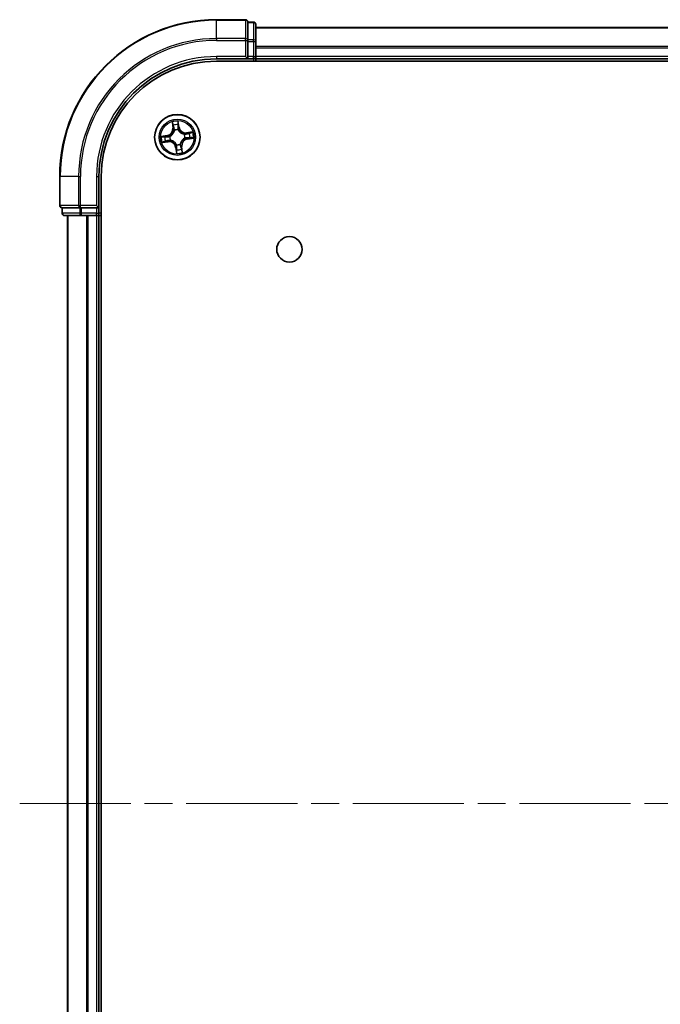
# Model space of a CAD drawing. Units: millimetres. Extents: x 36 to 6417, y 20 to 1004.
# Drawn here: x 1449 to 1531, y 146 to 271 of the extents above; entities that cross this region are included whole.
import ezdxf

# ---------------------------------------------------------------- set-up
doc = ezdxf.new("R2010")
doc.units = ezdxf.units.MM
doc.header["$LTSCALE"] = 2.5
doc.linetypes.add('CHAIN', pattern=[0.3543, 0.2362, -0.0295, 0.0591, -0.0295])
for name, color, linetype, lineweight in [('Centerline (ISO)', 131, 'Continuous', 18), ('Visible (ISO)', 7, 'Continuous', 35), ('Visible Narrow (ISO)', 7, 'Continuous', 25)]:
    doc.layers.add(name, color=color, linetype=linetype, lineweight=lineweight)

msp = doc.modelspace()

# ---------------------------------------------------------------- linework, layer by layer
at = {"layer": 'Centerline (ISO)', "linetype": 'CHAIN', "ltscale": 23.990969}
msp.add_line((1449.3977, 171.2517), (1619.6167, 171.2517), dxfattribs=at)
at = {"layer": 'Visible (ISO)'}
for p, q in [((1478.2072, 271.2517), (1474.5072, 271.2517)), ((1479.2072, 270.9517), (1478.5072, 270.9517)), ((1478.5072, 270.8822), (1478.5072, 270.9517)), ((1478.5072, 270.8822), (1478.5072, 268.7012)), ((1479.5072, 268.4707), (1479.5072, 270.6517)), ((1589.5072, 270.2517), (1479.5072, 270.2517)), ((1478.5072, 268.6112), (1478.5072, 268.7012)), ((1478.5072, 268.4707), (1478.5072, 268.6112)), ((1478.5072, 268.4707), (1478.5072, 266.5517)), ((1479.5072, 266.5517), (1479.5072, 268.4707)), ((1478.2072, 266.5517), (1478.5072, 266.2517)), ((1478.5072, 266.2517), (1478.5072, 266.5517)), ((1479.5072, 266.2517), (1479.5072, 266.5517)), ((1474.5072, 266.2517), (1478.5072, 266.2517)), ((1474.5072, 265.9517), (1594.5072, 265.9517)), ((1478.5072, 266.2517), (1479.2072, 266.2517)), ((1479.5072, 266.2517), (1589.5072, 266.2517)), ((1479.5072, 265.9517), (1479.5072, 266.2517)), ((1454.5072, 251.2517), (1454.5072, 247.5517)), ((1459.5072, 247.2517), (1459.5072, 251.2517)), ((1459.8072, 91.2517), (1459.8072, 251.2517)), ((1459.5072, 247.2517), (1459.2072, 247.5517)), ((1454.8072, 247.2517), (1454.8072, 246.5517)), ((1454.8072, 247.2517), (1454.8768, 247.2517)), ((1457.0578, 247.2517), (1454.8768, 247.2517)), ((1455.1072, 246.2517), (1457.2883, 246.2517)), ((1455.5072, 246.2517), (1455.5072, 96.2517)), ((1457.0578, 247.2517), (1457.1477, 247.2517)), ((1457.1477, 247.2517), (1457.2883, 247.2517)), ((1459.2072, 247.2517), (1457.2883, 247.2517)), ((1457.2883, 246.2517), (1457.9241, 246.2517)), ((1457.9241, 246.2517), (1458.1477, 246.2517)), ((1458.1477, 246.2517), (1459.2072, 246.2517)), ((1459.2072, 247.2517), (1459.5072, 247.2517)), ((1459.2072, 246.2517), (1459.5072, 246.2517)), ((1459.5072, 246.5517), (1459.5072, 247.2517)), ((1459.5072, 246.2517), (1459.8072, 246.2517)), ((1459.5072, 96.2517), (1459.5072, 246.2517))]:
    msp.add_line(p, q, dxfattribs=at)
for centre, radius in [((1469.5072, 256.2517), 2.9), ((1483.8072, 241.9517), 1.621)]:
    msp.add_circle(centre, radius, dxfattribs=at)
for centre, radius, start, end in [((1474.5072, 251.2517), 20, 90, 180), ((1478.2072, 270.9517), 0.3, 0, 90), ((1479.2072, 270.6517), 0.3, 0, 90), ((1479.2072, 266.5517), 0.3, 270, 0), ((1474.5072, 251.2517), 15, 90, 180), ((1474.5072, 251.2517), 14.7, 90, 180), ((1454.8072, 247.5517), 0.3, 180, 270), ((1455.1072, 246.5517), 0.3, 180, 270), ((1459.2072, 246.5517), 0.3, 270, 0)]:
    msp.add_arc(centre, radius, start, end, dxfattribs=at)
at = {"layer": 'Visible Narrow (ISO)'}
for p, q in [((1474.5072, 271.1822), (1474.5072, 271.2517)), ((1474.5072, 271.1822), (1478.2072, 271.1822)), ((1474.5072, 268.8417), (1474.5072, 271.1822)), ((1478.2072, 271.1822), (1478.2072, 271.2517)), ((1478.2072, 271.1822), (1478.2072, 268.8417)), ((1478.5072, 270.8822), (1479.2072, 270.8822)), ((1479.2072, 270.8822), (1479.2072, 270.9517)), ((1479.2072, 270.8822), (1479.2072, 268.7012)), ((1479.5072, 270.2054), (1589.5072, 270.2054)), ((1478.2072, 268.8417), (1474.5072, 268.8417)), ((1474.5072, 268.8417), (1474.5072, 268.6112)), ((1478.2072, 268.6112), (1478.2072, 268.8417)), ((1474.5072, 268.6112), (1478.2072, 268.6112)), ((1478.2072, 268.6112), (1478.2072, 266.5517)), ((1478.2072, 268.6112), (1478.5072, 268.6112)), ((1479.2072, 268.7012), (1478.5072, 268.7012)), ((1478.5072, 268.4707), (1479.2072, 268.4707)), ((1479.2072, 268.4707), (1479.2072, 268.7012)), ((1479.2072, 268.4707), (1479.2072, 266.5517)), ((1479.2072, 268.4707), (1479.5072, 268.4707)), ((1589.5072, 267.8117), (1479.5072, 267.8117)), ((1479.5072, 267.6581), (1589.5072, 267.6581)), ((1474.5072, 266.5517), (1474.5072, 266.2517)), ((1478.2072, 266.5517), (1474.5072, 266.5517)), ((1479.2072, 266.5517), (1478.5072, 266.5517)), ((1479.2072, 266.2517), (1479.2072, 266.5517)), ((1479.2072, 266.5517), (1479.5072, 266.5517)), ((1589.5072, 266.5517), (1479.5072, 266.5517)), ((1479.2072, 266.2517), (1479.2072, 265.9517)), ((1468.832, 258.198), (1468.9298, 257.4245)), ((1468.9792, 257.4308), (1468.9177, 257.917)), ((1469.602, 258.0157), (1469.6805, 257.5319)), ((1469.7296, 257.5399), (1469.6049, 258.3095)), ((1469.6805, 257.5319), (1469.7296, 257.5399)), ((1468.2191, 256.4741), (1467.4495, 256.3494)), ((1467.7432, 256.3465), (1468.2271, 256.425)), ((1468.2271, 256.425), (1468.2191, 256.4741)), ((1468.2271, 256.425), (1468.2387, 256.3533)), ((1468.5447, 256.362), (1468.5659, 256.3595)), ((1468.9792, 257.4308), (1468.9298, 257.4245)), ((1468.9792, 257.4308), (1469.0513, 257.4399)), ((1469.1378, 257.1242), (1469.1295, 257.1438)), ((1469.6805, 257.5319), (1469.6088, 257.5203)), ((1469.6175, 257.2142), (1469.615, 257.1931)), ((1470.3797, 256.6212), (1470.3993, 256.6295)), ((1471.4535, 256.927), (1470.68, 256.8292)), ((1470.6863, 256.7797), (1470.68, 256.8292)), ((1470.6863, 256.7797), (1471.1725, 256.8413)), ((1470.6863, 256.7797), (1470.6954, 256.7077)), ((1467.561, 255.5765), (1468.3345, 255.6743)), ((1468.3282, 255.7237), (1467.842, 255.6622)), ((1468.3282, 255.7237), (1468.3191, 255.7958)), ((1468.3282, 255.7237), (1468.3345, 255.6743)), ((1468.6348, 255.8823), (1468.6151, 255.874)), ((1469.397, 255.2892), (1469.3994, 255.3104)), ((1469.8767, 255.3793), (1469.885, 255.3596)), ((1470.0352, 255.0727), (1469.9632, 255.0636)), ((1470.0352, 255.0727), (1470.0847, 255.079)), ((1470.0352, 255.0727), (1470.0967, 254.5865)), ((1470.1825, 254.3055), (1470.0847, 255.079)), ((1470.4697, 256.1415), (1470.4486, 256.1439)), ((1470.7874, 256.0785), (1470.7758, 256.1502)), ((1471.2712, 256.1569), (1470.7874, 256.0785)), ((1470.7874, 256.0785), (1470.7954, 256.0293)), ((1470.7954, 256.0293), (1471.565, 256.1541)), ((1469.334, 254.9716), (1469.2848, 254.9636)), ((1469.2848, 254.9636), (1469.4096, 254.194)), ((1469.334, 254.9716), (1469.4057, 254.9832)), ((1469.4124, 254.4877), (1469.334, 254.9716)), ((1454.5768, 251.2517), (1454.5072, 251.2517)), ((1454.5768, 247.5517), (1454.5768, 251.2517)), ((1456.9173, 251.2517), (1454.5768, 251.2517)), ((1456.9173, 251.2517), (1456.9173, 247.5517)), ((1456.9173, 251.2517), (1457.1477, 251.2517)), ((1457.1477, 247.5517), (1457.1477, 251.2517)), ((1459.2072, 251.2517), (1459.5072, 251.2517)), ((1459.2072, 251.2517), (1459.2072, 247.5517)), ((1454.5072, 247.5517), (1454.5768, 247.5517)), ((1456.9173, 247.5517), (1454.5768, 247.5517)), ((1456.9173, 247.5517), (1457.1477, 247.5517)), ((1459.2072, 247.5517), (1457.1477, 247.5517)), ((1457.1477, 247.2517), (1457.1477, 247.5517)), ((1454.8072, 246.5517), (1454.8768, 246.5517)), ((1454.8768, 246.5517), (1454.8768, 247.2517)), ((1457.0578, 246.5517), (1454.8768, 246.5517)), ((1455.5768, 96.2517), (1455.5768, 246.2517)), ((1457.0578, 247.2517), (1457.0578, 246.5517)), ((1457.0578, 246.5517), (1457.2883, 246.5517)), ((1457.2883, 246.5517), (1457.2883, 247.2517)), ((1459.2072, 246.5517), (1457.2883, 246.5517)), ((1457.2883, 246.2517), (1457.2883, 246.5517)), ((1457.9173, 246.2517), (1457.9173, 96.2517)), ((1458.1477, 96.2517), (1458.1477, 246.2517)), ((1459.2072, 247.2517), (1459.2072, 246.5517)), ((1459.2072, 246.5517), (1459.5072, 246.5517)), ((1459.2072, 246.2517), (1459.2072, 246.5517)), ((1459.2072, 246.2517), (1459.2072, 96.2517)), ((1459.8072, 246.5517), (1459.5072, 246.5517))]:
    msp.add_line(p, q, dxfattribs=at)
for radius in [2.8677, 2.3092, 2.1415]:
    msp.add_circle((1469.5072, 256.2517), radius, dxfattribs=at)
for centre, radius, start, end in [((1474.5072, 251.2517), 19.9305, 90, 180), ((1474.5072, 251.2517), 17.59, 90, 180), ((1474.5072, 251.2517), 17.3595, 90, 180), ((1474.5072, 251.2517), 15.3, 90, 180), ((1469.5072, 256.2517), 2.0601, 87.283482, 109.134319), ((1469.5072, 256.2517), 1.6122, 87.90138, 108.516421), ((1470.5728, 257.6766), 0.8542, 189.2089, 277.2089), ((1469.5072, 256.2517), 2.0601, 177.283482, 199.134319), ((1469.5072, 256.2517), 1.6122, 177.90138, 198.516421), ((1468.0824, 257.3173), 0.8542, 279.2089, 7.2089), ((1468.0824, 257.3173), 0.904, 279.2089, 7.2089), ((1469.5072, 256.2517), 0.9688, 173.466945, 202.950856), ((1469.5072, 256.2517), 0.9475, 173.466945, 202.950856), ((1469.5072, 256.2517), 0.9688, 83.466945, 112.950856), ((1469.5072, 256.2517), 0.9475, 83.466945, 112.950856), ((1470.5728, 257.6766), 0.904, 189.2089, 277.2089), ((1469.5072, 256.2517), 0.9475, 353.466945, 22.950856), ((1469.5072, 256.2517), 0.9688, 353.466945, 22.950856), ((1469.5072, 256.2517), 1.6122, 357.90138, 18.516421), ((1469.5072, 256.2517), 2.0601, 357.283482, 19.134319), ((1468.4417, 254.8269), 0.904, 9.2089, 97.2089), ((1468.4417, 254.8269), 0.8542, 9.2089, 97.2089), ((1469.5072, 256.2517), 0.9688, 263.466945, 292.950856), ((1469.5072, 256.2517), 0.9475, 263.466945, 292.950856), ((1470.9321, 255.1862), 0.904, 99.2089, 187.2089), ((1470.9321, 255.1862), 0.8542, 99.2089, 187.2089), ((1469.5072, 256.2517), 2.0601, 267.283482, 289.134319), ((1469.5072, 256.2517), 1.6122, 267.90138, 288.516421)]:
    msp.add_arc(centre, radius, start, end, dxfattribs=at)
for centre, major_axis, ratio, start_param, end_param in [((1478.2072, 270.9517), (0.3, 0), 0.76822128, 0, 1.57079633), ((1479.2072, 270.6517), (0.3, 0), 0.76822128, 0, 1.57079633), ((1478.2072, 268.6112), (0.3, 0), 0.76822128, 0, 1.57079633), ((1479.2072, 268.4707), (0.3, 0), 0.76822128, 0, 1.57079633), ((1468.9671, 257.9233), (-0.0492, -0.0091), 0.54850665, 4.7835784, 6.17876057), ((1469.0095, 257.738), (-0.0477, -0.0149), 0.89574018, 4.73044269, 6.08586581), ((1469.5529, 258.0078), (0.0497, 0.0052), 0.54850665, 0.10442473, 1.4996069), ((1469.5596, 257.5123), (0.05, -0.0008), 0.89572054, 0.1973017, 1.54834765), ((1469.5646, 257.8181), (0.05, -0.0008), 0.89574018, 0.19731949, 1.55274262), ((1467.7512, 256.2974), (-0.0052, 0.0497), 0.54850665, 0.10442473, 1.4996069), ((1467.9409, 256.3091), (0.0008, 0.05), 0.89574018, 0.19731949, 1.55274262), ((1468.2466, 256.3041), (0.0008, 0.05), 0.89572054, 0.1973017, 1.54834765), ((1468.5892, 256.3569), (-0.016, 0.0474), 0.87684641, 0.18229136, 1.17990219), ((1468.5892, 256.3569), (-0.0216, 0.0451), 0.41070123, 0.09573579, 1.31868747), ((1469.1007, 257.4461), (-0.0477, -0.0149), 0.89572054, 4.73483766, 6.08588361), ((1469.1469, 257.1026), (-0.05, 0.0019), 0.87684642, 5.10328313, 6.10089396), ((1469.1469, 257.1026), (-0.0494, 0.0079), 0.41070123, 4.96449783, 6.18744952), ((1469.6124, 257.1698), (0.0451, 0.0216), 0.41070123, 0.09573579, 1.31868747), ((1469.6124, 257.1698), (0.0474, 0.016), 0.87684641, 0.18229136, 1.17990219), ((1470.3581, 256.6121), (0.0019, 0.05), 0.87684642, 5.10328313, 6.10089396), ((1470.3581, 256.6121), (0.0079, 0.0494), 0.41070123, 4.96449783, 6.18744952), ((1470.7016, 256.6583), (-0.0149, 0.0477), 0.89572054, 4.73483766, 6.08588361), ((1470.9935, 256.7495), (-0.0149, 0.0477), 0.89574018, 4.73044269, 6.08586581), ((1471.1788, 256.7918), (-0.0091, 0.0492), 0.54850665, 4.7835784, 6.17876057), ((1467.8357, 255.7116), (0.0091, -0.0492), 0.54850665, 4.7835784, 6.17876057), ((1468.021, 255.754), (0.0149, -0.0477), 0.89574018, 4.73044269, 6.08586581), ((1468.3128, 255.8452), (0.0149, -0.0477), 0.89572054, 4.73483766, 6.08588361), ((1468.6564, 255.8914), (-0.0019, -0.05), 0.87684642, 5.10328313, 6.10089396), ((1468.6564, 255.8914), (-0.0079, -0.0494), 0.41070123, 4.96449783, 6.18744952), ((1469.4021, 255.3337), (-0.0474, -0.016), 0.87684641, 0.18229136, 1.17990219), ((1469.4021, 255.3337), (-0.0451, -0.0216), 0.41070123, 0.09573579, 1.31868747), ((1469.8675, 255.4009), (0.0494, -0.0079), 0.41070123, 4.96449783, 6.18744952), ((1469.8675, 255.4009), (0.05, -0.0019), 0.87684642, 5.10328313, 6.10089396), ((1469.9138, 255.0574), (0.0477, 0.0149), 0.89572054, 4.73483766, 6.08588361), ((1470.4252, 256.1466), (0.0216, -0.0451), 0.41070123, 0.09573579, 1.31868747), ((1470.4252, 256.1466), (0.016, -0.0474), 0.87684641, 0.18229136, 1.17990219), ((1470.7678, 256.1994), (-0.0008, -0.05), 0.89572054, 0.1973017, 1.54834765), ((1471.0736, 256.1943), (-0.0008, -0.05), 0.89574018, 0.19731949, 1.55274262), ((1471.2633, 256.2061), (0.0052, -0.0497), 0.54850665, 0.10442473, 1.4996069), ((1469.4498, 254.6854), (-0.05, 0.0008), 0.89574018, 0.19731949, 1.55274262), ((1469.4549, 254.9912), (-0.05, 0.0008), 0.89572054, 0.1973017, 1.54834765), ((1469.4616, 254.4957), (-0.0497, -0.0052), 0.54850665, 0.10442473, 1.4996069), ((1470.005, 254.7655), (0.0477, 0.0149), 0.89574018, 4.73044269, 6.08586581), ((1470.0473, 254.5802), (0.0492, 0.0091), 0.54850665, 4.7835784, 6.17876057), ((1454.8072, 247.5517), (0, -0.3), 0.76822128, 4.71238898, 6.28318531), ((1457.1477, 247.5517), (0, -0.3), 0.76822128, 4.71238898, 6.28318531), ((1455.1072, 246.5517), (0, -0.3), 0.76822128, 4.71238898, 6.28318531), ((1457.2883, 246.5517), (0, -0.3), 0.76822128, 4.71238898, 6.28318531)]:
    msp.add_ellipse(centre, major_axis=major_axis, ratio=ratio, start_param=start_param, end_param=end_param, dxfattribs=at)
for points, knots in [([(1468.9587, 257.9495), (1468.9561, 257.9644), (1468.9518, 257.9794), (1468.9376, 258.0187), (1468.9258, 258.0429), (1468.901, 258.0885), (1468.8881, 258.1099), (1468.8608, 258.1536), (1468.8463, 258.1759), (1468.832, 258.198)], [0, 0, 0, 0, 0.0059340385, 0.0059340385, 0.0154285, 0.0154285, 0.0237449879, 0.0237449879, 0.0323943032, 0.0323943032, 0.0323943032, 0.0323943032]), ([(1468.832, 258.198), (1468.8412, 258.1727), (1468.8505, 258.1473), (1468.8682, 258.0974), (1468.8766, 258.073), (1468.8931, 258.0213), (1468.9011, 257.9939), (1468.9117, 257.95), (1468.9152, 257.9333), (1468.9177, 257.917)], [-0.0323943032, -0.0323943032, -0.0323943032, -0.0323943032, -0.0237449879, -0.0237449879, -0.0154285, -0.0154285, -0.0059340385, -0.0059340385, 0, 0, 0, 0]), ([(1468.9177, 257.917), (1468.9251, 257.8773), (1468.9325, 257.8411), (1468.9467, 257.7786), (1468.9536, 257.7522), (1468.9601, 257.7317)], [0, 0, 0, 0, 0.014491423, 0.014491423, 0.0289828459, 0.0289828459, 0.0289828459, 0.0289828459]), ([(1468.9952, 257.7805), (1468.9895, 257.7991), (1468.9834, 257.8232), (1468.9711, 257.8802), (1468.9648, 257.9132), (1468.9587, 257.9495)], [-0.0289828459, -0.0289828459, -0.0289828459, -0.0289828459, -0.014491423, -0.014491423, 0, 0, 0, 0]), ([(1468.9601, 257.7317), (1468.9753, 257.6831), (1468.9905, 257.6345), (1469.0209, 257.5372), (1469.0361, 257.4885), (1469.0513, 257.4399)], [0, 0, 0, 0, 0.0343899271, 0.0343899271, 0.0687798542, 0.0687798542, 0.0687798542, 0.0687798542]), ([(1469.0863, 257.4885), (1469.0711, 257.5372), (1469.0559, 257.5858), (1469.0256, 257.6832), (1469.0104, 257.7318), (1468.9952, 257.7805)], [-0.0687798542, -0.0687798542, -0.0687798542, -0.0687798542, -0.0343899271, -0.0343899271, 0, 0, 0, 0]), ([(1469.6049, 258.3095), (1469.5957, 258.2787), (1469.5864, 258.2477), (1469.5676, 258.1777), (1469.5587, 258.1393), (1469.5518, 258.0791), (1469.5511, 258.0565), (1469.5536, 258.0353)], [-0.0003383294, -0.0003383294, -0.0003383294, -0.0003383294, 0.0102009359, 0.0102009359, 0.0236501899, 0.0236501899, 0.0320559737, 0.0320559737, 0.0320559737, 0.0320559737]), ([(1469.5536, 258.0353), (1469.5579, 257.999), (1469.5612, 257.9658), (1469.5655, 257.9075), (1469.5665, 257.8825), (1469.5663, 257.8628)], [-0.0289828459, -0.0289828459, -0.0289828459, -0.0289828459, -0.0145850634, -0.0145850634, 0, 0, 0, 0]), ([(1469.5615, 257.5571), (1469.5603, 257.4843), (1469.567, 257.4113), (1469.5911, 257.297), (1469.6026, 257.2559), (1469.6175, 257.2142)], [-0.0982412545, -0.0982412545, -0.0982412545, -0.0982412545, -0.0491206273, -0.0491206273, -0.0217758941, -0.0217758941, -0.0217758941, -0.0217758941]), ([(1469.5663, 257.8628), (1469.5655, 257.8119), (1469.5647, 257.7609), (1469.563, 257.659), (1469.5622, 257.608), (1469.5615, 257.5571)], [-0.0687798542, -0.0687798542, -0.0687798542, -0.0687798542, -0.0343899271, -0.0343899271, 0, 0, 0, 0]), ([(1469.602, 258.0157), (1469.599, 258.0389), (1469.5974, 258.0634), (1469.5957, 258.1282), (1469.597, 258.1692), (1469.6007, 258.2438), (1469.6028, 258.2768), (1469.6049, 258.3095)], [-0.0320559737, -0.0320559737, -0.0320559737, -0.0320559737, -0.0236501899, -0.0236501899, -0.0102009359, -0.0102009359, 0.0003383294, 0.0003383294, 0.0003383294, 0.0003383294]), ([(1469.6138, 257.826), (1469.6142, 257.8477), (1469.6133, 257.8751), (1469.6093, 257.9393), (1469.6062, 257.9758), (1469.602, 258.0157)], [0, 0, 0, 0, 0.0145850634, 0.0145850634, 0.0289828459, 0.0289828459, 0.0289828459, 0.0289828459]), ([(1469.6088, 257.5203), (1469.6096, 257.5713), (1469.6104, 257.6222), (1469.6121, 257.7241), (1469.613, 257.7751), (1469.6138, 257.826)], [0, 0, 0, 0, 0.0343899271, 0.0343899271, 0.0687798542, 0.0687798542, 0.0687798542, 0.0687798542]), ([(1467.7432, 256.3465), (1467.72, 256.3435), (1467.6956, 256.3419), (1467.6308, 256.3403), (1467.5897, 256.3415), (1467.5152, 256.3452), (1467.4822, 256.3473), (1467.4495, 256.3494)], [-0.0320559737, -0.0320559737, -0.0320559737, -0.0320559737, -0.0236501899, -0.0236501899, -0.0102009359, -0.0102009359, 0.0003383294, 0.0003383294, 0.0003383294, 0.0003383294]), ([(1467.4495, 256.3494), (1467.4802, 256.3402), (1467.5113, 256.3309), (1467.5813, 256.3121), (1467.6197, 256.3032), (1467.6799, 256.2963), (1467.7024, 256.2956), (1467.7236, 256.2981)], [-0.0003383294, -0.0003383294, -0.0003383294, -0.0003383294, 0.0102009359, 0.0102009359, 0.0236501899, 0.0236501899, 0.0320559737, 0.0320559737, 0.0320559737, 0.0320559737]), ([(1467.7236, 256.2981), (1467.7599, 256.3024), (1467.7932, 256.3057), (1467.8515, 256.3101), (1467.8765, 256.3111), (1467.8961, 256.3108)], [-0.0289828459, -0.0289828459, -0.0289828459, -0.0289828459, -0.0145850634, -0.0145850634, 0, 0, 0, 0]), ([(1467.9329, 256.3583), (1467.9113, 256.3587), (1467.8839, 256.3578), (1467.8197, 256.3538), (1467.7832, 256.3507), (1467.7432, 256.3465)], [0, 0, 0, 0, 0.0145850634, 0.0145850634, 0.0289828459, 0.0289828459, 0.0289828459, 0.0289828459]), ([(1467.8961, 256.3108), (1467.9471, 256.31), (1467.9981, 256.3092), (1468.1, 256.3076), (1468.1509, 256.3068), (1468.2019, 256.306)], [-0.0687798542, -0.0687798542, -0.0687798542, -0.0687798542, -0.0343899271, -0.0343899271, 0, 0, 0, 0]), ([(1468.2387, 256.3533), (1468.1877, 256.3541), (1468.1368, 256.3549), (1468.0348, 256.3566), (1467.9839, 256.3575), (1467.9329, 256.3583)], [0, 0, 0, 0, 0.0343899271, 0.0343899271, 0.0687798542, 0.0687798542, 0.0687798542, 0.0687798542]), ([(1468.2019, 256.306), (1468.2747, 256.3048), (1468.3476, 256.3115), (1468.462, 256.3357), (1468.5031, 256.3471), (1468.5447, 256.362)], [-0.0982412545, -0.0982412545, -0.0982412545, -0.0982412545, -0.0491206273, -0.0491206273, -0.0217758941, -0.0217758941, -0.0217758941, -0.0217758941]), ([(1468.566, 256.4009), (1468.5262, 256.3878), (1468.4869, 256.3779), (1468.3777, 256.3569), (1468.308, 256.3515), (1468.2387, 256.3533)], [0.0217758941, 0.0217758941, 0.0217758941, 0.0217758941, 0.0491206273, 0.0491206273, 0.0982412545, 0.0982412545, 0.0982412545, 0.0982412545]), ([(1468.5659, 256.3595), (1468.5809, 256.3669), (1468.5958, 256.3747), (1468.6856, 256.4246), (1468.7579, 256.4771), (1468.8668, 256.5816), (1468.9065, 256.6264), (1468.9423, 256.6742), (1468.9781, 256.7221), (1469.0098, 256.7728), (1469.0793, 256.9068), (1469.1092, 256.991), (1469.1317, 257.0913), (1469.1349, 257.1078), (1469.1378, 257.1242)], [-0.174866013, -0.174866013, -0.174866013, -0.174866013, -0.16940495, -0.16940495, -0.141674077, -0.141674077, -0.124342281, -0.124342281, -0.124342281, -0.107010485, -0.107010485, -0.079279611, -0.079279611, -0.073818549, -0.073818549, -0.073818549, -0.073818549]), ([(1469.0981, 257.1125), (1469.0956, 257.0968), (1469.0927, 257.0812), (1469.0729, 256.9861), (1469.0461, 256.9065), (1468.9832, 256.7813), (1468.9542, 256.7342), (1468.9212, 256.69), (1468.8882, 256.6459), (1468.8512, 256.6048), (1468.7488, 256.509), (1468.68, 256.4608), (1468.5945, 256.4149), (1468.5803, 256.4077), (1468.566, 256.4009)], [0.073818549, 0.073818549, 0.073818549, 0.073818549, 0.079279611, 0.079279611, 0.107010485, 0.107010485, 0.124342281, 0.124342281, 0.124342281, 0.141674077, 0.141674077, 0.16940495, 0.16940495, 0.174866013, 0.174866013, 0.174866013, 0.174866013]), ([(1469.0513, 257.4399), (1469.0726, 257.3738), (1469.0871, 257.3055), (1469.0979, 257.1948), (1469.0994, 257.1543), (1469.0981, 257.1125)], [0, 0, 0, 0, 0.0491206273, 0.0491206273, 0.0764653604, 0.0764653604, 0.0764653604, 0.0764653604]), ([(1469.1295, 257.1438), (1469.132, 257.188), (1469.1313, 257.2306), (1469.1222, 257.3472), (1469.1079, 257.419), (1469.0863, 257.4885)], [-0.0764653604, -0.0764653604, -0.0764653604, -0.0764653604, -0.0491206273, -0.0491206273, 0, 0, 0, 0]), ([(1469.6564, 257.193), (1469.6433, 257.2328), (1469.6334, 257.272), (1469.6124, 257.3813), (1469.607, 257.4509), (1469.6088, 257.5203)], [0.0217758941, 0.0217758941, 0.0217758941, 0.0217758941, 0.0491206273, 0.0491206273, 0.0982412545, 0.0982412545, 0.0982412545, 0.0982412545]), ([(1469.615, 257.1931), (1469.6224, 257.1781), (1469.6302, 257.1632), (1469.6801, 257.0734), (1469.7326, 257.001), (1469.8371, 256.8922), (1469.8819, 256.8525), (1469.9297, 256.8167), (1469.9776, 256.7809), (1470.0283, 256.7492), (1470.1623, 256.6797), (1470.2465, 256.6498), (1470.3468, 256.6273), (1470.3632, 256.624), (1470.3797, 256.6212)], [-0.174866013, -0.174866013, -0.174866013, -0.174866013, -0.16940495, -0.16940495, -0.141674077, -0.141674077, -0.124342281, -0.124342281, -0.124342281, -0.107010485, -0.107010485, -0.079279611, -0.079279611, -0.073818549, -0.073818549, -0.073818549, -0.073818549]), ([(1470.3679, 256.6609), (1470.3523, 256.6634), (1470.3367, 256.6662), (1470.2416, 256.6861), (1470.162, 256.7129), (1470.0368, 256.7758), (1469.9897, 256.8048), (1469.9455, 256.8378), (1469.9013, 256.8708), (1469.8603, 256.9078), (1469.7645, 257.0102), (1469.7163, 257.0789), (1469.6704, 257.1645), (1469.6632, 257.1787), (1469.6564, 257.193)], [0.073818549, 0.073818549, 0.073818549, 0.073818549, 0.079279611, 0.079279611, 0.107010485, 0.107010485, 0.124342281, 0.124342281, 0.124342281, 0.141674077, 0.141674077, 0.16940495, 0.16940495, 0.174866013, 0.174866013, 0.174866013, 0.174866013]), ([(1470.6954, 256.7077), (1470.6293, 256.6864), (1470.561, 256.6719), (1470.4503, 256.6611), (1470.4098, 256.6596), (1470.3679, 256.6609)], [0, 0, 0, 0, 0.0491206273, 0.0491206273, 0.0764653604, 0.0764653604, 0.0764653604, 0.0764653604]), ([(1470.3993, 256.6295), (1470.4435, 256.627), (1470.4861, 256.6276), (1470.6027, 256.6368), (1470.6745, 256.651), (1470.744, 256.6727)], [-0.0764653604, -0.0764653604, -0.0764653604, -0.0764653604, -0.0491206273, -0.0491206273, 0, 0, 0, 0]), ([(1470.9872, 256.7989), (1470.9386, 256.7837), (1470.8899, 256.7685), (1470.7927, 256.7381), (1470.744, 256.7229), (1470.6954, 256.7077)], [0, 0, 0, 0, 0.0343899271, 0.0343899271, 0.0687798542, 0.0687798542, 0.0687798542, 0.0687798542]), ([(1470.744, 256.6727), (1470.7927, 256.6879), (1470.8413, 256.703), (1470.9386, 256.7334), (1470.9873, 256.7486), (1471.036, 256.7637)], [-0.0687798542, -0.0687798542, -0.0687798542, -0.0687798542, -0.0343899271, -0.0343899271, 0, 0, 0, 0]), ([(1471.1725, 256.8413), (1471.1328, 256.8339), (1471.0966, 256.8265), (1471.0341, 256.8122), (1471.0077, 256.8053), (1470.9872, 256.7989)], [0, 0, 0, 0, 0.014491423, 0.014491423, 0.0289828459, 0.0289828459, 0.0289828459, 0.0289828459]), ([(1471.036, 256.7637), (1471.0546, 256.7695), (1471.0786, 256.7756), (1471.1357, 256.7879), (1471.1687, 256.7942), (1471.205, 256.8003)], [-0.0289828459, -0.0289828459, -0.0289828459, -0.0289828459, -0.014491423, -0.014491423, 0, 0, 0, 0]), ([(1471.4535, 256.927), (1471.4282, 256.9178), (1471.4028, 256.9084), (1471.3529, 256.8908), (1471.3285, 256.8824), (1471.2767, 256.8658), (1471.2494, 256.8578), (1471.2055, 256.8472), (1471.1888, 256.8438), (1471.1725, 256.8413)], [-0.0323943032, -0.0323943032, -0.0323943032, -0.0323943032, -0.0237449879, -0.0237449879, -0.0154285, -0.0154285, -0.0059340385, -0.0059340385, 0, 0, 0, 0]), ([(1471.205, 256.8003), (1471.2199, 256.8028), (1471.2349, 256.8071), (1471.2742, 256.8214), (1471.2984, 256.8331), (1471.344, 256.858), (1471.3654, 256.8709), (1471.4091, 256.8982), (1471.4314, 256.9126), (1471.4535, 256.927)], [0, 0, 0, 0, 0.0059340385, 0.0059340385, 0.0154285, 0.0154285, 0.0237449879, 0.0237449879, 0.0323943032, 0.0323943032, 0.0323943032, 0.0323943032]), ([(1467.8095, 255.7032), (1467.7946, 255.7006), (1467.7796, 255.6964), (1467.7403, 255.6821), (1467.7161, 255.6704), (1467.6705, 255.6455), (1467.649, 255.6326), (1467.6053, 255.6053), (1467.5831, 255.5908), (1467.561, 255.5765)], [0, 0, 0, 0, 0.0059340385, 0.0059340385, 0.0154285, 0.0154285, 0.0237449879, 0.0237449879, 0.0323943032, 0.0323943032, 0.0323943032, 0.0323943032]), ([(1467.561, 255.5765), (1467.5862, 255.5857), (1467.6117, 255.595), (1467.6616, 255.6127), (1467.686, 255.6211), (1467.7377, 255.6376), (1467.765, 255.6457), (1467.8089, 255.6562), (1467.8256, 255.6597), (1467.842, 255.6622)], [-0.0323943032, -0.0323943032, -0.0323943032, -0.0323943032, -0.0237449879, -0.0237449879, -0.0154285, -0.0154285, -0.0059340385, -0.0059340385, 0, 0, 0, 0]), ([(1467.9785, 255.7398), (1467.9599, 255.734), (1467.9358, 255.7279), (1467.8787, 255.7156), (1467.8457, 255.7093), (1467.8095, 255.7032)], [-0.0289828459, -0.0289828459, -0.0289828459, -0.0289828459, -0.014491423, -0.014491423, 0, 0, 0, 0]), ([(1467.842, 255.6622), (1467.8817, 255.6696), (1467.9178, 255.677), (1467.9804, 255.6913), (1468.0067, 255.6982), (1468.0272, 255.7046)], [0, 0, 0, 0, 0.014491423, 0.014491423, 0.0289828459, 0.0289828459, 0.0289828459, 0.0289828459]), ([(1468.2704, 255.8308), (1468.2218, 255.8156), (1468.1731, 255.8005), (1468.0758, 255.7701), (1468.0272, 255.7549), (1467.9785, 255.7398)], [-0.0687798542, -0.0687798542, -0.0687798542, -0.0687798542, -0.0343899271, -0.0343899271, 0, 0, 0, 0]), ([(1468.0272, 255.7046), (1468.0759, 255.7198), (1468.1245, 255.735), (1468.2218, 255.7654), (1468.2705, 255.7806), (1468.3191, 255.7958)], [0, 0, 0, 0, 0.0343899271, 0.0343899271, 0.0687798542, 0.0687798542, 0.0687798542, 0.0687798542]), ([(1468.6151, 255.874), (1468.571, 255.8765), (1468.5284, 255.8758), (1468.4118, 255.8667), (1468.34, 255.8525), (1468.2704, 255.8308)], [-0.0764653604, -0.0764653604, -0.0764653604, -0.0764653604, -0.0491206273, -0.0491206273, 0, 0, 0, 0]), ([(1468.3191, 255.7958), (1468.3851, 255.8171), (1468.4534, 255.8316), (1468.5642, 255.8424), (1468.6047, 255.8439), (1468.6465, 255.8426)], [0, 0, 0, 0, 0.0491206273, 0.0491206273, 0.0764653604, 0.0764653604, 0.0764653604, 0.0764653604]), ([(1469.3994, 255.3104), (1469.3921, 255.3254), (1469.3843, 255.3403), (1469.3344, 255.4301), (1469.2818, 255.5025), (1469.1774, 255.6113), (1469.1326, 255.651), (1469.0847, 255.6868), (1469.0369, 255.7226), (1468.9861, 255.7543), (1468.8522, 255.8238), (1468.7679, 255.8537), (1468.6677, 255.8762), (1468.6512, 255.8794), (1468.6348, 255.8823)], [-0.174866013, -0.174866013, -0.174866013, -0.174866013, -0.16940495, -0.16940495, -0.141674077, -0.141674077, -0.124342281, -0.124342281, -0.124342281, -0.107010485, -0.107010485, -0.079279611, -0.079279611, -0.073818549, -0.073818549, -0.073818549, -0.073818549]), ([(1468.6465, 255.8426), (1468.6622, 255.8401), (1468.6778, 255.8372), (1468.7728, 255.8174), (1468.8524, 255.7906), (1468.9777, 255.7277), (1469.0248, 255.6987), (1469.069, 255.6657), (1469.1131, 255.6327), (1469.1542, 255.5957), (1469.25, 255.4933), (1469.2982, 255.4245), (1469.3441, 255.339), (1469.3512, 255.3248), (1469.3581, 255.3105)], [0.073818549, 0.073818549, 0.073818549, 0.073818549, 0.079279611, 0.079279611, 0.107010485, 0.107010485, 0.124342281, 0.124342281, 0.124342281, 0.141674077, 0.141674077, 0.16940495, 0.16940495, 0.174866013, 0.174866013, 0.174866013, 0.174866013]), ([(1469.3581, 255.3105), (1469.3711, 255.2707), (1469.3811, 255.2315), (1469.402, 255.1222), (1469.4075, 255.0525), (1469.4057, 254.9832)], [0.0217758941, 0.0217758941, 0.0217758941, 0.0217758941, 0.0491206273, 0.0491206273, 0.0982412545, 0.0982412545, 0.0982412545, 0.0982412545]), ([(1469.453, 254.9464), (1469.4541, 255.0192), (1469.4475, 255.0921), (1469.4233, 255.2065), (1469.4119, 255.2476), (1469.397, 255.2892)], [-0.0982412545, -0.0982412545, -0.0982412545, -0.0982412545, -0.0491206273, -0.0491206273, -0.0217758941, -0.0217758941, -0.0217758941, -0.0217758941]), ([(1470.4486, 256.1439), (1470.4336, 256.1366), (1470.4187, 256.1288), (1470.3289, 256.0789), (1470.2565, 256.0264), (1470.1477, 255.9219), (1470.108, 255.8771), (1470.0722, 255.8292), (1470.0364, 255.7814), (1470.0047, 255.7307), (1469.9352, 255.5967), (1469.9052, 255.5125), (1469.8828, 255.4122), (1469.8795, 255.3957), (1469.8767, 255.3793)], [-0.174866013, -0.174866013, -0.174866013, -0.174866013, -0.16940495, -0.16940495, -0.141674077, -0.141674077, -0.124342281, -0.124342281, -0.124342281, -0.107010485, -0.107010485, -0.079279611, -0.079279611, -0.073818549, -0.073818549, -0.073818549, -0.073818549]), ([(1469.885, 255.3596), (1469.8825, 255.3155), (1469.8831, 255.2729), (1469.8923, 255.1563), (1469.9065, 255.0845), (1469.9282, 255.015)], [-0.0764653604, -0.0764653604, -0.0764653604, -0.0764653604, -0.0491206273, -0.0491206273, 0, 0, 0, 0]), ([(1469.9632, 255.0636), (1469.9419, 255.1296), (1469.9274, 255.198), (1469.9166, 255.3087), (1469.9151, 255.3492), (1469.9164, 255.391)], [0, 0, 0, 0, 0.0491206273, 0.0491206273, 0.0764653604, 0.0764653604, 0.0764653604, 0.0764653604]), ([(1469.9164, 255.391), (1469.9189, 255.4067), (1469.9217, 255.4223), (1469.9416, 255.5174), (1469.9684, 255.597), (1470.0313, 255.7222), (1470.0603, 255.7693), (1470.0933, 255.8135), (1470.1263, 255.8576), (1470.1633, 255.8987), (1470.2657, 255.9945), (1470.3344, 256.0427), (1470.42, 256.0886), (1470.4342, 256.0958), (1470.4485, 256.1026)], [0.073818549, 0.073818549, 0.073818549, 0.073818549, 0.079279611, 0.079279611, 0.107010485, 0.107010485, 0.124342281, 0.124342281, 0.124342281, 0.141674077, 0.141674077, 0.16940495, 0.16940495, 0.174866013, 0.174866013, 0.174866013, 0.174866013]), ([(1470.0544, 254.7717), (1470.0392, 254.8204), (1470.024, 254.869), (1469.9936, 254.9663), (1469.9784, 255.015), (1469.9632, 255.0636)], [0, 0, 0, 0, 0.0343899271, 0.0343899271, 0.0687798542, 0.0687798542, 0.0687798542, 0.0687798542]), ([(1470.4485, 256.1026), (1470.4883, 256.1156), (1470.5275, 256.1256), (1470.6368, 256.1466), (1470.7064, 256.152), (1470.7758, 256.1502)], [0.0217758941, 0.0217758941, 0.0217758941, 0.0217758941, 0.0491206273, 0.0491206273, 0.0982412545, 0.0982412545, 0.0982412545, 0.0982412545]), ([(1470.8126, 256.1975), (1470.7398, 256.1987), (1470.6668, 256.192), (1470.5524, 256.1678), (1470.5114, 256.1564), (1470.4697, 256.1415)], [-0.0982412545, -0.0982412545, -0.0982412545, -0.0982412545, -0.0491206273, -0.0491206273, -0.0217758941, -0.0217758941, -0.0217758941, -0.0217758941]), ([(1470.7758, 256.1502), (1470.8268, 256.1494), (1470.8777, 256.1485), (1470.9796, 256.1469), (1471.0306, 256.146), (1471.0815, 256.1452)], [0, 0, 0, 0, 0.0343899271, 0.0343899271, 0.0687798542, 0.0687798542, 0.0687798542, 0.0687798542]), ([(1471.1183, 256.1927), (1471.0674, 256.1935), (1471.0164, 256.1943), (1470.9145, 256.1959), (1470.8635, 256.1967), (1470.8126, 256.1975)], [-0.0687798542, -0.0687798542, -0.0687798542, -0.0687798542, -0.0343899271, -0.0343899271, 0, 0, 0, 0]), ([(1471.0815, 256.1452), (1471.1032, 256.1448), (1471.1306, 256.1457), (1471.1948, 256.1497), (1471.2313, 256.1528), (1471.2712, 256.1569)], [0, 0, 0, 0, 0.0145850634, 0.0145850634, 0.0289828459, 0.0289828459, 0.0289828459, 0.0289828459]), ([(1471.2908, 256.2054), (1471.2545, 256.2011), (1471.2213, 256.1978), (1471.163, 256.1934), (1471.138, 256.1924), (1471.1183, 256.1927)], [-0.0289828459, -0.0289828459, -0.0289828459, -0.0289828459, -0.0145850634, -0.0145850634, 0, 0, 0, 0]), ([(1471.2712, 256.1569), (1471.2944, 256.16), (1471.3189, 256.1616), (1471.3837, 256.1632), (1471.4247, 256.162), (1471.4992, 256.1583), (1471.5323, 256.1562), (1471.565, 256.1541)], [-0.0320559737, -0.0320559737, -0.0320559737, -0.0320559737, -0.0236501899, -0.0236501899, -0.0102009359, -0.0102009359, 0.0003383294, 0.0003383294, 0.0003383294, 0.0003383294]), ([(1471.565, 256.1541), (1471.5342, 256.1633), (1471.5031, 256.1726), (1471.4332, 256.1914), (1471.3948, 256.2003), (1471.3346, 256.2072), (1471.312, 256.2079), (1471.2908, 256.2054)], [-0.0003383294, -0.0003383294, -0.0003383294, -0.0003383294, 0.0102009359, 0.0102009359, 0.0236501899, 0.0236501899, 0.0320559737, 0.0320559737, 0.0320559737, 0.0320559737]), ([(1469.4007, 254.6774), (1469.4003, 254.6558), (1469.4012, 254.6284), (1469.4052, 254.5642), (1469.4083, 254.5277), (1469.4124, 254.4877)], [0, 0, 0, 0, 0.0145850634, 0.0145850634, 0.0289828459, 0.0289828459, 0.0289828459, 0.0289828459]), ([(1469.4057, 254.9832), (1469.4049, 254.9322), (1469.404, 254.8813), (1469.4023, 254.7793), (1469.4015, 254.7284), (1469.4007, 254.6774)], [0, 0, 0, 0, 0.0343899271, 0.0343899271, 0.0687798542, 0.0687798542, 0.0687798542, 0.0687798542]), ([(1469.4124, 254.4877), (1469.4155, 254.4646), (1469.4171, 254.4401), (1469.4187, 254.3753), (1469.4175, 254.3343), (1469.4138, 254.2597), (1469.4117, 254.2267), (1469.4096, 254.194)], [-0.0320559737, -0.0320559737, -0.0320559737, -0.0320559737, -0.0236501899, -0.0236501899, -0.0102009359, -0.0102009359, 0.0003383294, 0.0003383294, 0.0003383294, 0.0003383294]), ([(1469.4096, 254.194), (1469.4188, 254.2248), (1469.4281, 254.2558), (1469.4469, 254.3258), (1469.4558, 254.3642), (1469.4627, 254.4244), (1469.4634, 254.4469), (1469.4609, 254.4681)], [-0.0003383294, -0.0003383294, -0.0003383294, -0.0003383294, 0.0102009359, 0.0102009359, 0.0236501899, 0.0236501899, 0.0320559737, 0.0320559737, 0.0320559737, 0.0320559737]), ([(1469.4609, 254.4681), (1469.4566, 254.5044), (1469.4533, 254.5377), (1469.4489, 254.596), (1469.4479, 254.621), (1469.4482, 254.6406)], [-0.0289828459, -0.0289828459, -0.0289828459, -0.0289828459, -0.0145850634, -0.0145850634, 0, 0, 0, 0]), ([(1469.4482, 254.6406), (1469.449, 254.6916), (1469.4498, 254.7426), (1469.4514, 254.8445), (1469.4522, 254.8954), (1469.453, 254.9464)], [-0.0687798542, -0.0687798542, -0.0687798542, -0.0687798542, -0.0343899271, -0.0343899271, 0, 0, 0, 0]), ([(1469.9282, 255.015), (1469.9433, 254.9663), (1469.9585, 254.9176), (1469.9889, 254.8203), (1470.004, 254.7717), (1470.0192, 254.723)], [-0.0687798542, -0.0687798542, -0.0687798542, -0.0687798542, -0.0343899271, -0.0343899271, 0, 0, 0, 0]), ([(1470.0192, 254.723), (1470.025, 254.7044), (1470.0311, 254.6803), (1470.0434, 254.6233), (1470.0496, 254.5902), (1470.0558, 254.554)], [-0.0289828459, -0.0289828459, -0.0289828459, -0.0289828459, -0.014491423, -0.014491423, 0, 0, 0, 0]), ([(1470.0967, 254.5865), (1470.0894, 254.6262), (1470.082, 254.6623), (1470.0677, 254.7249), (1470.0608, 254.7512), (1470.0544, 254.7717)], [0, 0, 0, 0, 0.014491423, 0.014491423, 0.0289828459, 0.0289828459, 0.0289828459, 0.0289828459]), ([(1470.0558, 254.554), (1470.0583, 254.5391), (1470.0626, 254.5241), (1470.0769, 254.4848), (1470.0886, 254.4606), (1470.1135, 254.415), (1470.1264, 254.3936), (1470.1537, 254.3498), (1470.1681, 254.3276), (1470.1825, 254.3055)], [0, 0, 0, 0, 0.0059340385, 0.0059340385, 0.0154285, 0.0154285, 0.0237449879, 0.0237449879, 0.0323943032, 0.0323943032, 0.0323943032, 0.0323943032]), ([(1470.1825, 254.3055), (1470.1732, 254.3307), (1470.1639, 254.3562), (1470.1463, 254.4061), (1470.1379, 254.4305), (1470.1213, 254.4822), (1470.1133, 254.5095), (1470.1027, 254.5535), (1470.0993, 254.5701), (1470.0967, 254.5865)], [-0.0323943032, -0.0323943032, -0.0323943032, -0.0323943032, -0.0237449879, -0.0237449879, -0.0154285, -0.0154285, -0.0059340385, -0.0059340385, 0, 0, 0, 0])]:
    msp.add_open_spline(points, degree=3, knots=knots, dxfattribs=at)

doc.saveas('drawing.dxf')
